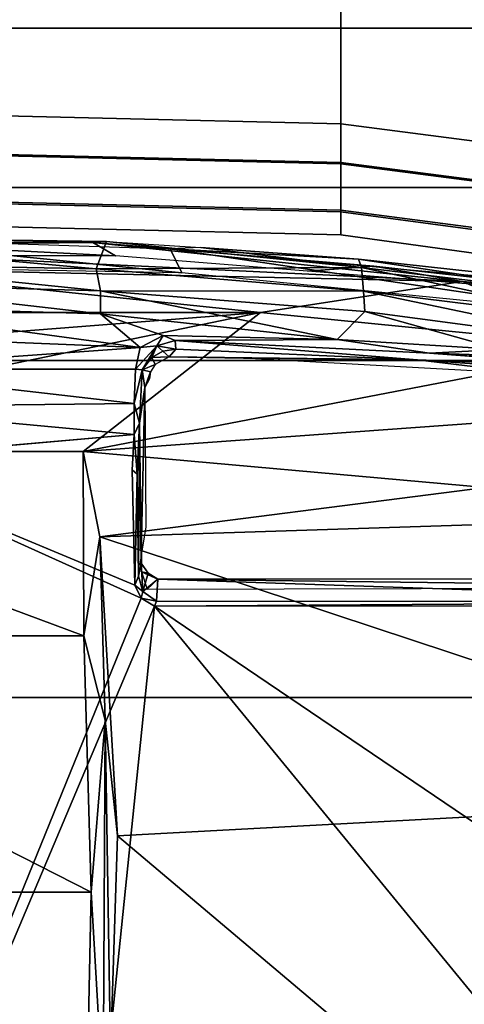
# Model space of a CAD drawing. Units: inches. Extents: x -2 to 130, y -6 to 111.
# Drawn here: x 31 to 32, y 28 to 32 of the extents above; entities that cross this region are included whole.
import ezdxf

# ---------------------------------------------------------------- set-up
doc = ezdxf.new("R2010")
doc.units = ezdxf.units.IN
doc.header["$LTSCALE"] = 0.4
doc.header["$MEASUREMENT"] = 0
for name, color, linetype in [('SEAT-BASE', 5, 'Continuous'), ('SEAT-CHASSIS', 5, 'Continuous'), ('SEAT-FABRIC', 5, 'Continuous'), ('SEAT-FRAME', 5, 'Continuous')]:
    doc.layers.add(name, color=color, linetype=linetype)

# ---------------------------------------------------------------- blocks, each defined once
blk = doc.blocks.new('1AERON2_STOOL_TLTLIM_HIGH_FXDARMS_3T')
at = {"layer": 'SEAT-BASE'}
for points in [[(1.1719, -0.6679, 4.1832), (1.1849, -0.6098, 4.3018), (4.7677, -3.2451, 3.8518), (4.6566, -3.2078, 3.775)], [(1.5582, -0.7615, 5.6622), (5.1822, -3.5255, 4.4566), (4.7677, -3.2451, 3.8518), (1.1849, -0.6098, 4.3018)], [(1.8442, -0.7627, 6.6264), (10.7812, -7.5459, 4.1389), (10.4576, -7.1866, 4.2077), (1.9818, -0.6018, 6.5161)], [(10.4576, -7.1866, 4.2077), (9.0776, -6.0634, 4.5256), (2.1183, -0.6616, 6.4477), (1.9818, -0.6018, 6.5161)], [(2.1583, -0.6136, 6.3529), (2.1513, -0.6307, 6.3972), (8.5199, -5.5846, 4.6397), (8.3759, -5.443, 4.6557)], [(2.1578, -0.608, 6.3093), (2.1583, -0.6136, 6.3529), (8.3759, -5.443, 4.6557), (7.7781, -4.9516, 4.7721)], [(7.8683, -5.0206, 4.6757), (3.0891, -1.3343, 6.0373), (2.1578, -0.608, 6.3093), (7.7781, -4.9516, 4.7721)], [(2.103, -0.6556, 6.1859), (4.1424, -2.2347, 5.6263), (5.545, -3.3804, 5.2032), (2.0432, -0.6869, 6.1669)], [(2.1183, -0.6616, 6.4477), (9.0776, -6.0634, 4.5256), (8.5199, -5.5846, 4.6397), (2.1513, -0.6307, 6.3972)], [(1.7875, -0.7046, 6.1381), (1.7875, -0.7046, 6.1381), (1.8538, -0.6949, 6.156), (5.4453, -3.4681, 5.1669)], [(5.4453, -3.4681, 5.1669), (1.8538, -0.6949, 6.156), (2.0432, -0.6869, 6.1669), (5.545, -3.3804, 5.2032)], [(5.4453, -3.4681, 5.1669), (5.336, -3.5097, 5.0682), (1.6782, -0.7789, 6.004), (1.7875, -0.7046, 6.1381)], [(5.2425, -3.5358, 4.7299), (5.1822, -3.5255, 4.4566), (1.5582, -0.7615, 5.6622), (1.6439, -0.8087, 5.8711)], [(10.6921, -7.609, 4.1776), (10.7812, -7.5459, 4.1389), (1.8442, -0.7627, 6.6264), (1.7632, -0.9924, 6.6746)], [(1.6782, -0.7789, 6.004), (5.336, -3.5097, 5.0682), (5.295, -3.5055, 5.0235), (1.6439, -0.8087, 5.8711)], [(1.6439, -0.8087, 5.8711), (5.295, -3.5055, 5.0235), (5.2425, -3.5358, 4.7299), (1.6439, -0.8087, 5.8711)], [(0.9461, -0.9384, 4.3018), (4.5596, -3.5315, 3.8518), (4.9543, -3.8392, 4.4566), (1.2058, -1.2466, 5.6622)], [(10.6303, -7.7226, 4.1833), (10.6921, -7.609, 4.1776), (1.7632, -0.9924, 6.6746), (1.7169, -1.1045, 6.6862)], [(10.6303, -7.7226, 4.1833), (1.7169, -1.1045, 6.6862), (1.581, -1.2915, 6.6862), (10.6296, -7.7236, 4.1833)], [(1.2771, -1.3135, 5.8711), (1.2058, -1.2466, 5.6622), (4.9543, -3.8392, 4.4566), (4.9828, -3.8933, 4.7299)], [(4.9868, -3.9903, 5.0682), (1.2594, -1.3554, 6.004), (1.2771, -1.3135, 5.8711), (4.9702, -3.9526, 5.0235)], [(1.2771, -1.3135, 5.8711), (4.9828, -3.8933, 4.7299), (4.9702, -3.9526, 5.0235), (1.2771, -1.3135, 5.8711)], [(1.581, -1.2915, 6.6862), (1.4887, -1.3703, 6.6746), (10.5407, -7.8174, 4.1776), (10.6296, -7.7236, 4.1833)], [(1.2224, -1.4823, 6.1381), (1.2594, -1.3554, 6.004), (4.9868, -3.9903, 5.0682), (4.981, -4.1071, 5.1669)], [(3.8737, -1.9525, 5.78), (3.0891, -1.3343, 6.0373), (7.8683, -5.0206, 4.6757), (4.2704, -2.2773, 5.6397)], [(1.4887, -1.3703, 6.6746), (1.2953, -1.5183, 6.6264), (10.5081, -7.9217, 4.1389), (10.5407, -7.8174, 4.1776)], [(4.981, -4.1071, 5.1669), (1.2337, -1.5483, 6.156), (1.2224, -1.4823, 6.1381)], [(1.1848, -1.6988, 6.5161), (10.0664, -7.7249, 4.2077), (10.5081, -7.9217, 4.1389), (1.2953, -1.5183, 6.6264)], [(4.9284, -4.229, 5.2032), (1.2847, -1.7309, 6.1669), (1.2337, -1.5483, 6.156), (4.981, -4.1071, 5.1669)], [(1.1848, -1.6988, 6.5161), (1.2838, -1.8102, 6.4477), (8.5718, -6.7596, 4.5256), (10.0664, -7.7249, 4.2077)], [(1.2847, -1.7309, 6.1669), (4.9284, -4.229, 5.2032), (3.4054, -3.2491, 5.6263), (1.2734, -1.7974, 6.1859)], [(1.2646, -1.8511, 6.3972), (7.944, -6.3772, 4.6397), (8.5718, -6.7596, 4.5256), (1.2838, -1.8102, 6.4477)], [(7.1128, -5.8672, 4.7721), (7.7649, -6.284, 4.6557), (1.2505, -1.8631, 6.3529), (1.245, -1.8643, 6.3093)], [(7.1128, -5.8672, 4.7721), (1.245, -1.8643, 6.3093), (2.2236, -2.5256, 6.0373), (7.2063, -5.9317, 4.6757)], [(7.7649, -6.284, 4.6557), (1.2505, -1.8631, 6.3529), (1.2646, -1.8511, 6.3972), (7.944, -6.3772, 4.6397)]]:
    blk.add_3dface(points, dxfattribs=at)
at = {"layer": 'SEAT-CHASSIS'}
for points in [[(2.3323, 0.4546, 27.1286), (6.5986, 0, 27.1336), (6.1109, -1.0829, 27.1323)], [(2.3323, 0.4546, 27.1286), (6.1109, -1.0829, 27.1323), (6.0827, -1.1299, 27.1331)], [(2.3323, 0.4546, 27.1286), (6.0827, -1.1299, 27.1331), (2.3669, -0.7487, 27.1282)], [(6.5986, 0, 27.1336), (6.789, 0, 27.1824), (6.691, -1.0575, 27.1625)], [(6.691, -1.0575, 27.1625), (6.789, 0, 27.1824), (6.8007, -1.0578, 27.2016)], [(6.789, 0, 27.1824), (6.9231, 0, 27.247), (6.8007, -1.0578, 27.2016)], [(6.9231, 0, 27.247), (6.9224, -1.0618, 27.2678), (6.8007, -1.0578, 27.2016)], [(6.9231, 0, 27.247), (6.9998, -1.0786, 27.321), (6.9224, -1.0618, 27.2678)], [(6.9998, -1.0786, 27.321), (6.9231, 0, 27.247), (7.0433, 0, 27.3345)], [(7.1455, 0, 27.4415), (7.1188, -0.9386, 27.437), (6.9998, -1.0786, 27.321)], [(7.0433, 0, 27.3345), (7.1455, 0, 27.4415), (6.9998, -1.0786, 27.321)], [(7.2264, 0, 27.564), (7.1188, -0.9386, 27.437), (7.1455, 0, 27.4415)], [(7.1188, -0.9386, 27.437), (7.2264, 0, 27.564), (7.2008, -0.9383, 27.5595)], [(7.2785, -0.9228, 27.7501), (7.2008, -0.9383, 27.5595), (7.2966, 0, 27.7342)], [(7.2966, 0, 27.7342), (7.2008, -0.9383, 27.5595), (7.2264, 0, 27.564)], [(7.3495, -1.1851, 28.5969), (7.2645, -1.227, 28.6456), (7.3886, 0.0001, 28.572)], [(7.2645, -1.227, 28.6456), (7.2852, -0.0015, 28.6375), (7.3886, 0.0001, 28.572)], [(7.3758, -0.9598, 28.5697), (7.2785, -0.9228, 27.7501), (7.3627, 0, 28.1999)], [(7.2785, -0.9228, 27.7501), (7.2966, 0, 27.7342), (7.3627, 0, 28.1999)], [(7.3495, -1.1851, 28.5969), (7.3758, -0.9598, 28.5697), (7.3886, 0.0001, 28.572)], [(7.3886, 0.0001, 28.572), (7.3758, -0.9598, 28.5697), (7.3627, 0, 28.1999)], [(6.5986, 0, 27.1336), (6.1574, -1.0603, 27.1344), (6.1109, -1.0829, 27.1323)], [(2.8799, -3.7563, 27.1298), (2.3669, -0.7487, 27.1282), (6.0827, -1.1299, 27.1331)], [(7.1188, -0.9386, 27.437), (7.0416, -1.1606, 27.3671), (6.9998, -1.0786, 27.321)], [(7.0282, -1.7768, 27.3999), (7.2008, -0.9383, 27.5595), (7.1266, -1.875, 27.5505)], [(7.0282, -1.7768, 27.3999), (7.1188, -0.9386, 27.437), (7.2008, -0.9383, 27.5595)], [(7.0282, -1.7768, 27.3999), (7.0416, -1.1606, 27.3671), (7.1188, -0.9386, 27.437)], [(7.1991, -1.8701, 27.718), (7.1266, -1.875, 27.5505), (7.2008, -0.9383, 27.5595)], [(7.2785, -0.9228, 27.7501), (7.2836, -1.8635, 28.2859), (7.1991, -1.8701, 27.718)], [(7.2008, -0.9383, 27.5595), (7.2785, -0.9228, 27.7501), (7.1991, -1.8701, 27.718)], [(7.2836, -1.8635, 28.2859), (7.2785, -0.9228, 27.7501), (7.3758, -0.9598, 28.5697)], [(7.2836, -1.8635, 28.2859), (7.3758, -0.9598, 28.5697), (7.354, -1.2933, 28.5818)], [(7.354, -1.2933, 28.5818), (7.3495, -1.1851, 28.5969), (7.3758, -0.9598, 28.5697)], [(6.1574, -1.0603, 27.1344), (6.1348, -1.0881, 27.1542), (6.1109, -1.0829, 27.1323)], [(6.1574, -1.0603, 27.1344), (6.1887, -1.0735, 27.1564), (6.1348, -1.0881, 27.1542)], [(6.1887, -1.0735, 27.1564), (6.2345, -1.083, 27.5577), (6.1348, -1.0881, 27.1542)], [(6.5508, -1.0686, 27.1479), (6.1574, -1.0603, 27.1344), (6.5656, -1.05, 27.1355)], [(6.1887, -1.0735, 27.1564), (6.1574, -1.0603, 27.1344), (6.5508, -1.0686, 27.1479)], [(6.5508, -1.0686, 27.1479), (6.7311, -1.0767, 27.1988), (6.1887, -1.0735, 27.1564)], [(6.7311, -1.0767, 27.1988), (6.2345, -1.083, 27.5577), (6.1887, -1.0735, 27.1564)], [(6.2043, -1.0836, 27.5577), (6.2694, -1.0831, 27.5959), (6.2309, -1.078, 27.5842)], [(6.2345, -1.083, 27.5577), (6.7311, -1.0767, 27.1988), (6.2648, -1.0824, 27.5577)], [(6.7311, -1.0767, 27.1988), (6.8576, -1.0955, 28.1875), (6.2648, -1.0824, 27.5577)], [(6.691, -1.0575, 27.1625), (6.5508, -1.0686, 27.1479), (6.5656, -1.05, 27.1355)], [(6.5508, -1.0686, 27.1479), (6.691, -1.0575, 27.1625), (6.7311, -1.0767, 27.1988)], [(6.8007, -1.0578, 27.2016), (6.7311, -1.0767, 27.1988), (6.691, -1.0575, 27.1625)], [(6.9199, -1.0861, 27.3001), (6.7311, -1.0767, 27.1988), (6.8007, -1.0578, 27.2016)], [(6.8576, -1.0955, 28.1875), (6.7311, -1.0767, 27.1988), (6.9199, -1.0861, 27.3001)], [(6.8007, -1.0578, 27.2016), (6.9224, -1.0618, 27.2678), (6.9199, -1.0861, 27.3001)], [(7.0057, -1.1381, 27.3525), (6.9199, -1.0861, 27.3001), (6.9224, -1.0618, 27.2678)], [(6.9998, -1.0786, 27.321), (7.0057, -1.1381, 27.3525), (6.9224, -1.0618, 27.2678)], [(6.9998, -1.0786, 27.321), (7.0416, -1.1606, 27.3671), (7.0057, -1.1381, 27.3525)], [(6.1002, -1.1363, 27.154), (6.0827, -1.1299, 27.1331), (6.1109, -1.0829, 27.1323)], [(6.1109, -1.0829, 27.1323), (6.1348, -1.0881, 27.1542), (6.1002, -1.1363, 27.154)], [(6.1779, -1.142, 27.5359), (6.1002, -1.1363, 27.154), (6.1348, -1.0881, 27.1542)], [(6.2345, -1.083, 27.5577), (6.2001, -1.107, 27.5308), (6.1348, -1.0881, 27.1542)], [(6.1779, -1.142, 27.5359), (6.1348, -1.0881, 27.1542), (6.2001, -1.107, 27.5308)], [(6.1779, -1.142, 27.5359), (6.2043, -1.0836, 27.5577), (6.1427, -1.104, 27.5442)], [(6.1779, -1.142, 27.5359), (6.1427, -1.104, 27.5442), (6.1482, -3.5312, 27.5413)], [(6.1779, -1.142, 27.5359), (6.2001, -1.107, 27.5308), (6.2043, -1.0836, 27.5577)], [(6.2345, -1.083, 27.5577), (6.2043, -1.0836, 27.5577), (6.2001, -1.107, 27.5308)], [(6.2648, -1.0824, 27.5577), (6.2694, -1.0831, 27.5959), (6.2043, -1.0836, 27.5577)], [(6.3629, -1.0985, 28.339), (6.2648, -1.0824, 27.5577), (6.8576, -1.0955, 28.1875)], [(6.8576, -1.0955, 28.1875), (6.9199, -1.0861, 27.3001), (6.9136, -1.115, 28.2764)], [(6.9136, -1.115, 28.2764), (6.8887, -1.1124, 28.2907), (6.8576, -1.0955, 28.1875)], [(6.9388, -1.1317, 28.2681), (6.9136, -1.115, 28.2764), (6.9199, -1.0861, 27.3001)], [(6.9641, -1.1198, 27.3471), (6.9199, -1.0861, 27.3001), (7.0057, -1.1381, 27.3525)], [(6.9199, -1.0861, 27.3001), (6.9641, -1.1198, 27.3471), (6.9388, -1.1317, 28.2681)], [(6.0827, -1.1299, 27.1331), (4.3135, -3.7405, 27.1298), (2.8799, -3.7563, 27.1298)], [(6.0827, -1.1299, 27.1331), (6.0832, -3.5136, 27.1334), (4.3135, -3.7405, 27.1298)], [(6.0827, -1.1299, 27.1331), (6.1002, -1.1363, 27.154), (6.0981, -3.504, 27.1545)], [(6.0832, -3.5136, 27.1334), (6.0827, -1.1299, 27.1331), (6.0981, -3.504, 27.1545)], [(6.1779, -1.142, 27.5359), (6.0981, -3.504, 27.1545), (6.1002, -1.1363, 27.154)], [(6.0981, -3.504, 27.1545), (6.1779, -1.142, 27.5359), (6.1793, -3.5067, 27.5344)], [(6.1793, -3.5067, 27.5344), (6.1779, -1.142, 27.5359), (6.1482, -3.5312, 27.5413)], [(6.9641, -1.1198, 27.3471), (6.9667, -1.1812, 28.3338), (6.9388, -1.1317, 28.2681)], [(6.9641, -1.1198, 27.3471), (6.9859, -1.1591, 27.3799), (6.9667, -1.1812, 28.3338)], [(6.9859, -1.1591, 27.3799), (6.9641, -1.1198, 27.3471), (7.0057, -1.1381, 27.3525)], [(7.0057, -1.1381, 27.3525), (6.9934, -1.2056, 27.3923), (6.9859, -1.1591, 27.3799)], [(7.0057, -1.1381, 27.3525), (7.0247, -1.2032, 27.3699), (6.9934, -1.2056, 27.3923)], [(7.0416, -1.1606, 27.3671), (7.0247, -1.2032, 27.3699), (7.0057, -1.1381, 27.3525)], [(6.9552, -2.0612, 27.4265), (6.9667, -1.1812, 28.3338), (6.9934, -1.2056, 27.3923)], [(6.9667, -1.1812, 28.3338), (6.9552, -2.0612, 27.4265), (6.9614, -1.4451, 28.4985)], [(6.9614, -1.4451, 28.4985), (6.9654, -1.2565, 28.4236), (6.9667, -1.1812, 28.3338)], [(6.9859, -1.1591, 27.3799), (6.9934, -1.2056, 27.3923), (6.9667, -1.1812, 28.3338)], [(7.0247, -1.2032, 27.3699), (7.0416, -1.1606, 27.3671), (7.0282, -1.7768, 27.3999)], [(7.1081, -2.8124, 28.714), (7.2645, -1.227, 28.6456), (7.3495, -1.1851, 28.5969)], [(7.2055, -2.8341, 28.6713), (7.1081, -2.8124, 28.714), (7.3495, -1.1851, 28.5969)], [(7.3127, -1.8527, 28.6114), (7.3495, -1.1851, 28.5969), (7.2055, -2.8341, 28.6713)], [(7.3127, -1.8527, 28.6114), (7.354, -1.2933, 28.5818), (7.3495, -1.1851, 28.5969)], [(6.9552, -2.0612, 27.4265), (6.9934, -1.2056, 27.3923), (7.0247, -1.2032, 27.3699)], [(6.9791, -2.1039, 27.411), (7.0247, -1.2032, 27.3699), (7.0282, -1.7768, 27.3999)], [(7.354, -1.2933, 28.5818), (7.3127, -1.8527, 28.6114), (7.2836, -1.8635, 28.2859)], [(6.9042, -2.4924, 28.5096), (6.9614, -1.4451, 28.4985), (6.9552, -2.0612, 27.4265)], [(7.0282, -1.7768, 27.3999), (6.9928, -2.3571, 27.4336), (6.9791, -2.1039, 27.411)], [(6.9928, -2.3571, 27.4336), (7.0282, -1.7768, 27.3999), (7.1266, -1.875, 27.5505)], [(7.1266, -1.875, 27.5505), (7.0036, -2.8084, 27.5367), (6.9928, -2.3571, 27.4336)], [(7.1991, -1.8701, 27.718), (7.0874, -2.7782, 27.7195), (7.0036, -2.8084, 27.5367)], [(7.0036, -2.8084, 27.5367), (7.1266, -1.875, 27.5505), (7.1991, -1.8701, 27.718)], [(7.0874, -2.7782, 27.7195), (7.2836, -1.8635, 28.2859), (7.172, -2.7923, 28.2669)], [(7.1991, -1.8701, 27.718), (7.2836, -1.8635, 28.2859), (7.0874, -2.7782, 27.7195)], [(7.172, -2.7923, 28.2669), (7.2836, -1.8635, 28.2859), (7.3127, -1.8527, 28.6114)], [(7.2055, -2.8341, 28.6713), (7.172, -2.7923, 28.2669), (7.3127, -1.8527, 28.6114)], [(6.9028, -2.8185, 27.4875), (6.9042, -2.4924, 28.5096), (6.9552, -2.0612, 27.4265)], [(6.9258, -2.8481, 27.4725), (6.9028, -2.8185, 27.4875), (6.9552, -2.0612, 27.4265)], [(6.9791, -2.1039, 27.411), (6.9532, -2.8758, 27.4787), (6.9258, -2.8481, 27.4725)], [(6.9532, -2.8758, 27.4787), (6.9791, -2.1039, 27.411), (6.9928, -2.3571, 27.4336)]]:
    blk.add_3dface(points, dxfattribs=at)
for points, invisible_edges in [([(6.5656, -1.05, 27.1355), (6.1574, -1.0603, 27.1344), (6.5986, 0, 27.1336)], 12), ([(6.5986, 0, 27.1336), (6.691, -1.0575, 27.1625), (6.5656, -1.05, 27.1355)], 12), ([(7.0247, -1.2032, 27.3699), (6.9791, -2.1039, 27.411), (6.9552, -2.0612, 27.4265)], 2), ([(6.9258, -2.8481, 27.4725), (6.9552, -2.0612, 27.4265), (6.9791, -2.1039, 27.411)], 2)]:
    blk.add_3dface(points, dxfattribs=dict(at, invisible_edges=invisible_edges))
at = {"layer": 'SEAT-FABRIC'}
for points in [[(5.7583, -8.2844, 34.4915), (5.7583, 8.2844, 34.4915), (4.3919, 8.435, 34.6558), (4.3919, -8.435, 34.6558)], [(5.7583, -8.2844, 34.4915), (6.9532, -7.9415, 34.2446), (6.9532, 7.9415, 34.2446), (5.7583, 8.2844, 34.4915)], [(7.5666, 7.6729, 34.0885), (6.9532, 7.9415, 34.2446), (6.9532, -7.9415, 34.2446), (7.5666, -7.6729, 34.0885)], [(7.5666, 7.6729, 34.0885), (7.5666, -7.6729, 34.0885), (8.1312, -7.2783, 33.9064), (8.1312, 7.2783, 33.9064)], [(8.6022, 6.7381, 33.6978), (8.1312, 7.2783, 33.9064), (8.1312, -7.2783, 33.9064), (8.6022, -6.7381, 33.6978)]]:
    blk.add_3dface(points, dxfattribs=at)
at = {"layer": 'SEAT-FRAME'}
for points in [[(6.8917, 1.4526, 29.4791), (7.123, -1.505, 29.2977), (7.123, 1.505, 29.2977)], [(7.281, 0, 29.1222), (7.123, 1.505, 29.2977), (7.123, -1.505, 29.2977)], [(7.123, -1.505, 29.2977), (6.8917, 1.4526, 29.4791), (6.6305, 0.8775, 29.6004)], [(7.324, -0.9918, 28.6121), (7.324, 0.9918, 28.6121), (7.3712, 0.9205, 28.6236), (7.3757, -0.0008, 28.6042)], [(3.992, -0.8825, 30.2697), (5.0686, 0.9055, 30.0537), (3.992, 0.8825, 30.2697)], [(5.0686, 0.9055, 30.0537), (3.992, -0.8825, 30.2697), (5.0686, -0.9055, 30.0537)], [(5.0686, -0.9055, 30.0537), (5.9774, 0.8788, 29.8194), (5.0686, 0.9055, 30.0537)], [(5.0686, -0.9055, 30.0537), (5.9774, -0.8788, 29.8194), (5.9774, 0.8788, 29.8194)], [(6.6305, 0.8775, 29.6004), (5.9774, 0.8788, 29.8194), (5.9774, -0.8788, 29.8194)], [(5.9774, -0.8788, 29.8194), (6.6305, -0.8775, 29.6004), (6.6305, 0.8775, 29.6004)], [(7.123, -1.505, 29.2977), (6.6305, 0.8775, 29.6004), (6.6305, -0.8775, 29.6004)], [(7.2332, -2.2201, 28.9639), (7.3718, -0.9114, 28.6228), (7.3591, 0.4004, 28.931)], [(7.281, 0, 29.1222), (7.2332, -2.2201, 28.9639), (7.3591, 0.4004, 28.931)], [(7.3718, -0.9114, 28.6228), (7.3868, -0.0015, 28.6075), (7.3591, 0.4004, 28.931)], [(7.4412, 0, 32.6155), (7.3987, -1.7904, 32.668), (7.4809, -1.7904, 32.833), (7.5234, 0, 32.7805)], [(7.5283, 0, 32.473), (7.4857, -1.7904, 32.5255), (7.3987, -1.7904, 32.668), (7.4412, 0, 32.6155)], [(7.5234, 0, 32.7805), (7.4809, -1.7904, 32.833), (7.6551, -1.7904, 32.8934), (7.6976, 0, 32.8409)], [(7.6927, 0, 32.5019), (7.6502, -1.7904, 32.5544), (7.4857, -1.7904, 32.5255), (7.5283, 0, 32.473)], [(7.6502, -1.7904, 32.5544), (7.6927, 0, 32.5019), (7.8351, 0, 32.5391), (7.7926, -1.7904, 32.5916)], [(7.6976, 0, 32.8409), (7.6551, -1.7904, 32.8934), (9.1035, -1.7904, 32.6658), (9.146, 0, 32.6133)], [(7.123, -1.505, 29.2977), (7.123, -1.505, 29.2977), (7.2332, -2.2201, 28.9639), (7.281, 0, 29.1222)], [(7.324, -0.9918, 28.6121), (7.3757, -0.0008, 28.6042), (7.3718, -0.9114, 28.6228), (7.324, -0.9918, 28.6121)], [(7.8351, 0, 32.5391), (8.7374, 0, 32.3528), (8.6949, -1.7904, 32.4053), (7.7926, -1.7904, 32.5916)], [(4.3366, -0.9481, 30.1648), (4.3366, -0.9481, 30.1648), (5.0686, -0.9055, 30.0537), (3.992, -0.8825, 30.2697)], [(5.6781, -0.9543, 29.8442), (5.6781, -0.9543, 29.8442), (5.0686, -0.9055, 30.0537), (4.3366, -0.9481, 30.1648)], [(5.6781, -0.9543, 29.8442), (5.6781, -0.9543, 29.8442), (5.9774, -0.8788, 29.8194), (5.0686, -0.9055, 30.0537)], [(5.6781, -0.9543, 29.8442), (5.6781, -0.9543, 29.8442), (6.3281, -0.9361, 29.6884), (5.9774, -0.8788, 29.8194)], [(5.9774, -0.8788, 29.8194), (5.9774, -0.8788, 29.8194), (6.3281, -0.9361, 29.6884), (6.6305, -0.8775, 29.6004)], [(6.6305, -0.8775, 29.6004), (6.6305, -0.8775, 29.6004), (6.3281, -0.9361, 29.6884), (6.5037, -2.3024, 29.6107)], [(6.5037, -2.3024, 29.6107), (6.5037, -2.3024, 29.6107), (6.7546, -2.594, 29.4947), (6.6305, -0.8775, 29.6004)], [(6.6305, -0.8775, 29.6004), (6.6305, -0.8775, 29.6004), (6.9967, -2.7811, 29.2911), (7.123, -1.505, 29.2977)], [(6.9967, -2.7811, 29.2911), (6.9967, -2.7811, 29.2911), (6.6305, -0.8775, 29.6004), (6.7546, -2.594, 29.4947)], [(6.3281, -0.9361, 29.6884), (6.3281, -0.9361, 29.6884), (5.2689, -0.999, 29.9056), (5.4134, -3.7027, 29.7954)], [(5.2689, -0.999, 29.9056), (5.2689, -0.999, 29.9056), (6.3281, -0.9361, 29.6884), (5.6781, -0.9543, 29.8442)], [(6.4181, -3.7223, 29.5705), (6.4181, -3.7223, 29.5705), (6.3281, -0.9361, 29.6884), (5.4134, -3.7027, 29.7954)], [(6.3281, -0.9361, 29.6884), (6.3281, -0.9361, 29.6884), (6.4181, -3.7223, 29.5705), (6.5037, -2.3024, 29.6107)], [(7.2332, -2.2201, 28.9639), (7.2332, -2.2201, 28.9639), (7.2878, -1.9067, 28.6551), (7.3718, -0.9114, 28.6228)], [(7.324, -0.9918, 28.6121), (7.3718, -0.9114, 28.6228), (7.2878, -1.9067, 28.6551), (7.27, -1.6722, 28.6407)], [(4.4966, -0.9737, 30.0432), (4.4966, -0.9737, 30.0432), (4.1589, -2.3122, 30.0549), (5.2689, -0.999, 29.9056)], [(4.4966, -0.9737, 30.0432), (4.4966, -0.9737, 30.0432), (5.6781, -0.9543, 29.8442), (4.3366, -0.9481, 30.1648)], [(4.4966, -0.9737, 30.0432), (4.4966, -0.9737, 30.0432), (5.2689, -0.999, 29.9056), (5.6781, -0.9543, 29.8442)], [(5.4134, -3.7027, 29.7954), (5.4134, -3.7027, 29.7954), (5.2689, -0.999, 29.9056), (4.1589, -2.3122, 30.0549)], [(7.2332, -2.2201, 28.9639), (7.2332, -2.2201, 28.9639), (7.123, -1.505, 29.2977), (6.9967, -2.7811, 29.2911)], [(7.216, -2.3527, 28.6693), (7.27, -1.6722, 28.6407), (7.2878, -1.9067, 28.6551), (7.1919, -2.7655, 28.7018)], [(7.4809, -1.7904, 32.833), (7.3987, -1.7904, 32.668), (7.0846, -4.0674, 32.8734), (7.1761, -4.0674, 33.0471)], [(7.0846, -4.0674, 32.8734), (7.3987, -1.7904, 32.668), (7.4857, -1.7904, 32.5255), (7.1883, -4.0674, 32.7367)], [(7.6551, -1.7904, 32.8934), (7.4809, -1.7904, 32.833), (7.1761, -4.0674, 33.0471), (7.3599, -4.0674, 33.1162)], [(7.1883, -4.0674, 32.7367), (7.4857, -1.7904, 32.5255), (7.6502, -1.7904, 32.5544), (7.355, -4.0674, 32.7773)], [(7.4974, -4.0674, 32.8145), (7.355, -4.0674, 32.7773), (7.6502, -1.7904, 32.5544), (7.7926, -1.7904, 32.5916)], [(9.1035, -1.7904, 32.6658), (7.6551, -1.7904, 32.8934), (7.3599, -4.0674, 33.1162), (8.8614, -4.0674, 32.9365)], [(7.4974, -4.0674, 32.8145), (7.7926, -1.7904, 32.5916), (8.6949, -1.7904, 32.4053), (8.4528, -4.0674, 32.6761)], [(7.1919, -2.7655, 28.7018), (7.1919, -2.7655, 28.7018), (7.2878, -1.9067, 28.6551), (7.2332, -2.2201, 28.9639)], [(6.9967, -2.7811, 29.2911), (6.9967, -2.7811, 29.2911), (6.995, -3.75, 28.997), (7.2332, -2.2201, 28.9639)], [(7.0517, -3.7344, 28.7729), (7.0517, -3.7344, 28.7729), (7.2332, -2.2201, 28.9639), (6.995, -3.75, 28.997)], [(7.2332, -2.2201, 28.9639), (7.2332, -2.2201, 28.9639), (7.0517, -3.7344, 28.7729), (7.1919, -2.7655, 28.7018)]]:
    blk.add_3dface(points, dxfattribs=at)

msp = doc.modelspace()

# ---------------------------------------------------------------- block references
at = {"rotation": 89.99999999999999}
msp.add_blockref('1AERON2_STOOL_TLTLIM_HIGH_FXDARMS_3T', (29.862, 23.559), dxfattribs=at)

doc.saveas('drawing.dxf')
